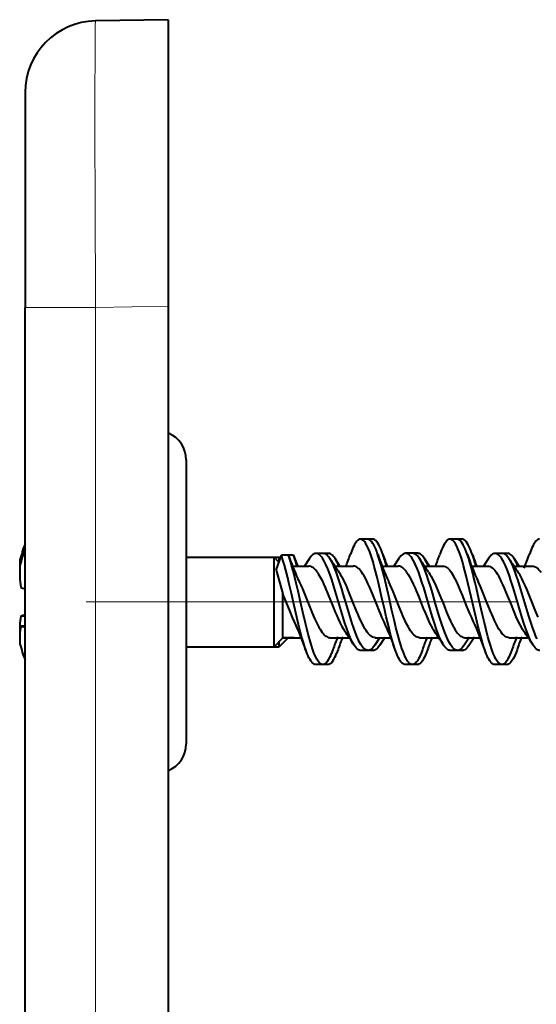
# Model space of a CAD drawing. Extents: x 0 to 420, y 0 to 297.
# Drawn here: x 45 to 59, y 159 to 186 of the extents above; entities that cross this region are included whole.
import ezdxf

# ---------------------------------------------------------------- set-up
doc = ezdxf.new("R2010")
doc.units = 0
doc.linetypes.add('DASHDOT', pattern=[18.5, 12, -3, 0.5, -3])

msp = doc.modelspace()

# ---------------------------------------------------------------- linework, layer by layer
at = {"color": 7, "lineweight": 40}
for p, q in [((48.82082, 186.179077), (46.785915, 186.143555)), ((48.82082, 186.179077), (48.82082, 178.180298)), ((44.82082, 184.14386), (44.82082, 178.144775)), ((44.82082, 84.213371), (44.82082, 178.144775)), ((48.82082, 178.180298), (48.82082, 84.177849)), ((49.32082, 173.892914), (49.32082, 169.929077)), ((54.387207, 171.67923), (54.187233, 171.67923)), ((54.332424, 171.679169), (54.3283, 171.679214)), ((54.529392, 171.67923), (54.329422, 171.67923)), ((56.887001, 171.679138), (56.686989, 171.679138)), ((56.828743, 171.679138), (56.826584, 171.679108)), ((57.029186, 171.679138), (56.829178, 171.679138)), ((51.829704, 170.814972), (51.978966, 171.228638)), ((52.178967, 171.228638), (51.978966, 171.228638)), ((52.321152, 171.228638), (52.121155, 171.228638)), ((52.178967, 171.228638), (52.206505, 171.152313)), ((52.321152, 171.228638), (52.34869, 171.152313)), ((53.146873, 171.28418), (52.946907, 171.28418)), ((53.088833, 171.28418), (53.085964, 171.284149)), ((53.289059, 171.28418), (53.089096, 171.28418)), ((55.647388, 171.284363), (55.447388, 171.284363)), ((55.593159, 171.284317), (55.588417, 171.284363)), ((55.789574, 171.284363), (55.589573, 171.284363)), ((58.147156, 171.284225), (57.947159, 171.284225)), ((58.089016, 171.284225), (58.085384, 171.284149)), ((58.289345, 171.284225), (58.089344, 171.284225)), ((44.717842, 171.096619), (44.676483, 171.100403)), ((49.32082, 171.179077), (51.914833, 171.179077)), ((49.32082, 171.179077), (51.772644, 171.179077)), ((51.772644, 170.956833), (51.772644, 171.179077)), ((51.911118, 171.040588), (51.772644, 171.179077)), ((51.772644, 168.679077), (51.772644, 170.956833)), ((51.914833, 171.050873), (51.914833, 171.179077)), ((51.948856, 171.14505), (51.914833, 171.179077)), ((52.34869, 171.152313), (52.437851, 170.913406)), ((52.759586, 171.137039), (52.620995, 170.92662)), ((53.615177, 170.926544), (53.476761, 171.136581)), ((55.260006, 171.136917), (55.121506, 170.926666)), ((56.115211, 170.926514), (55.976257, 171.137558)), ((57.760292, 171.137177), (57.621601, 170.926605)), ((58.615074, 170.926575), (58.476498, 171.136932)), ((51.829704, 170.814972), (52.022644, 170.149719)), ((52.297424, 170.929077), (52.742104, 170.929077)), ((52.439613, 170.929077), (52.620193, 170.929077)), ((53.473835, 170.929077), (53.986053, 170.929077)), ((53.61602, 170.929077), (53.773216, 170.929077)), ((54.800735, 170.929077), (55.242306, 170.929077)), ((54.942924, 170.929077), (55.120655, 170.929077)), ((55.973843, 170.929077), (56.485859, 170.929077)), ((56.116028, 170.929077), (56.273514, 170.929077)), ((57.300613, 170.929077), (57.74194, 170.929077)), ((57.442802, 170.929077), (57.620796, 170.929077)), ((58.473747, 170.929077), (58.986019, 170.929077)), ((58.615936, 170.929077), (58.773151, 170.929077)), ((52.022644, 168.929077), (52.022644, 170.149719)), ((49.32082, 169.929077), (49.32082, 165.965225)), ((44.820824, 169.52684), (44.70068, 169.52655)), ((44.820824, 169.260956), (44.70068, 169.255005)), ((52.022644, 168.929077), (51.772644, 168.679077)), ((52.164833, 168.929077), (51.914833, 168.679077)), ((51.914833, 168.679077), (51.914833, 168.821259)), ((52.189152, 168.922821), (52.016407, 168.922821)), ((52.022644, 168.929077), (52.523102, 168.929077)), ((52.331337, 168.922821), (52.189236, 168.922821)), ((53.337933, 168.929077), (53.870453, 168.929077)), ((54.723629, 168.931946), (54.58482, 168.721237)), ((54.602173, 168.929077), (55.023327, 168.929077)), ((54.865768, 168.931885), (54.727005, 168.721237)), ((55.838184, 168.929077), (56.370644, 168.929077)), ((57.231472, 168.94458), (57.084095, 168.72113)), ((57.102306, 168.929077), (57.523361, 168.929077)), ((57.373608, 168.944519), (57.226284, 168.72113)), ((58.33783, 168.929077), (58.870308, 168.929077)), ((49.32082, 168.679077), (51.772644, 168.679077)), ((51.772747, 168.679077), (51.914833, 168.679077)), ((53.417473, 168.595642), (53.37804, 168.490204)), ((53.559662, 168.595642), (53.520226, 168.490204)), ((54.397385, 168.574005), (54.197384, 168.574005)), ((54.539574, 168.574005), (54.399349, 168.574005)), ((56.897148, 168.574005), (56.697147, 168.574005)), ((57.039337, 168.574005), (56.900108, 168.574005)), ((53.13681, 168.178986), (52.936775, 168.178986)), ((53.278999, 168.178986), (53.137287, 168.178986)), ((55.637009, 168.178864), (55.437008, 168.178864)), ((55.779194, 168.178864), (55.637009, 168.178864)), ((58.13673, 168.178741), (57.936729, 168.178741)), ((58.278915, 168.178741), (58.139774, 168.178741))]:
    msp.add_line(p, q, dxfattribs=at)
at = {"color": 7, "lineweight": 18}
for p in [(44.82082, 178.144775), (48.82082, 178.180298), (46.785915, 84.213371)]:
    msp.add_line(p, (46.785915, 178.144775), dxfattribs=at)
at = {"color": 7, "linetype": 'DASHDOT', "lineweight": 18}
msp.add_line((46.525677, 169.929077), (74.067825, 169.929077), dxfattribs=at)
at = {"color": 7, "lineweight": 18}
msp.add_lwpolyline([(46.785915, 186.143555), (46.785793, 186.143494), (46.785698, 186.143387), (46.785553, 186.143097), (46.785263, 186.14212), (46.784, 186.130737), (46.78054, 186.029236), (46.777618, 185.830719), (46.773502, 185.175873), (46.771568, 184.152191), (46.772018, 182.896469), (46.775372, 181.1483), (46.785915, 178.144775)], dxfattribs=at)
at = {"color": 7, "lineweight": 40}
for points in [[(54.187233, 171.67923), (54.16341, 171.676086), (54.139679, 171.666763), (54.116146, 171.651428), (54.100769, 171.638153), (54.085537, 171.622498), (54.066391, 171.599304), (54.04755, 171.572723), (54.022564, 171.531769), (53.99818, 171.485748), (53.974407, 171.435272), (53.951233, 171.38092), (53.906605, 171.262619)], [(55.157013, 168.594727), (55.110115, 168.737122), (55.065258, 168.888824), (55.019497, 169.057159), (54.975262, 169.23082), (54.907852, 169.511124), (54.863827, 169.70108), (54.776478, 170.084106), (54.688236, 170.463806), (54.642998, 170.649612), (54.608257, 170.786133), (54.572636, 170.919342), (54.537422, 171.043243), (54.501049, 171.162018), (54.473915, 171.243927), (54.446014, 171.321747), (54.41169, 171.408005), (54.376068, 171.48584), (54.340977, 171.550262), (54.322948, 171.578476), (54.304611, 171.603699), (54.279709, 171.632233), (54.25436, 171.654419), (54.228649, 171.669769), (54.207989, 171.676849), (54.187233, 171.67923)], [(54.666759, 171.264496), (54.639683, 171.33844), (54.611759, 171.407837), (54.584728, 171.468048), (54.556881, 171.522598), (54.52729, 171.571991), (54.496872, 171.613281), (54.470051, 171.64151), (54.442745, 171.662247), (54.428951, 171.669632), (54.415081, 171.674942), (54.401161, 171.678162), (54.387207, 171.67923)], [(54.808949, 171.264496), (54.781872, 171.33844), (54.753948, 171.407837), (54.726913, 171.468048), (54.69907, 171.522598), (54.669476, 171.571991), (54.639057, 171.613281), (54.612236, 171.64151), (54.584934, 171.662247), (54.571136, 171.669632), (54.55727, 171.674942), (54.543346, 171.678162), (54.529392, 171.67923)], [(56.686989, 171.679138), (56.663227, 171.67601), (56.63958, 171.666702), (56.616146, 171.651413), (56.600876, 171.638214), (56.585754, 171.622681), (56.566643, 171.599533), (56.547821, 171.572968), (56.522953, 171.532227), (56.498657, 171.486389), (56.47493, 171.436005), (56.451767, 171.381683), (56.40707, 171.263123)], [(57.65749, 168.593323), (57.614094, 168.724564), (57.572495, 168.863861), (57.528183, 169.024933), (57.485359, 169.191238), (57.416016, 169.47757), (57.370667, 169.672638), (57.280312, 170.068542), (57.188641, 170.462936), (57.141472, 170.656265), (57.105167, 170.798279), (57.067867, 170.936646), (57.033142, 171.05751), (56.997299, 171.173218), (56.97065, 171.252777), (56.943287, 171.328278), (56.909668, 171.411972), (56.874878, 171.487457), (56.839733, 171.551636), (56.821716, 171.579651), (56.803421, 171.604645), (56.778625, 171.632874), (56.753441, 171.654755), (56.727951, 171.669861), (56.7075, 171.676819), (56.686989, 171.679138)], [(57.166977, 171.26326), (57.139828, 171.337341), (57.11187, 171.406799), (57.084396, 171.467957), (57.056137, 171.523224), (57.026413, 171.572662), (56.995934, 171.613861), (56.969196, 171.641876), (56.942047, 171.662384), (56.928352, 171.669678), (56.914597, 171.674927), (56.90081, 171.678085), (56.887001, 171.679138)], [(57.309166, 171.26326), (57.282017, 171.337341), (57.254059, 171.406799), (57.226585, 171.467957), (57.198326, 171.523224), (57.168602, 171.572662), (57.138119, 171.613861), (57.111382, 171.641876), (57.084232, 171.662384), (57.070538, 171.669678), (57.056786, 171.674927), (57.042995, 171.678085), (57.029186, 171.679138)], [(59.186985, 171.679077), (59.163059, 171.675903), (59.139248, 171.666504), (59.115662, 171.651062), (59.100311, 171.637772), (59.085117, 171.622131), (59.065926, 171.598846), (59.047047, 171.572174), (59.022129, 171.531342), (58.997826, 171.485443), (58.974129, 171.435135), (58.951042, 171.380951), (58.906578, 171.263016)], [(52.656979, 168.593857), (52.624626, 168.690338), (52.593334, 168.791473), (52.552895, 168.932587), (52.513901, 169.078461), (52.478535, 169.217941), (52.409874, 169.503693), (52.334442, 169.831512), (52.25872, 170.163757), (52.190323, 170.456665), (52.155479, 170.600388), (52.101879, 170.811096), (52.06245, 170.956146), (52.021568, 171.095963), (51.978966, 171.228638)], [(53.13681, 168.178986), (53.113831, 168.181885), (53.090969, 168.190536), (53.068317, 168.204742), (53.051517, 168.218903), (53.034904, 168.23587), (53.002331, 168.277695), (52.968933, 168.332062), (52.936615, 168.395416), (52.906883, 168.462677), (52.878098, 168.535645), (52.847355, 168.621658), (52.817608, 168.712372), (52.771763, 168.865387), (52.727802, 169.025452), (52.685402, 169.190369), (52.648804, 169.339539), (52.577377, 169.643753), (52.510853, 169.935242), (52.443745, 170.22879), (52.383034, 170.487091), (52.352112, 170.614014), (52.304676, 170.800446), (52.264362, 170.949326), (52.222561, 171.092712), (52.178967, 171.228638)], [(52.946907, 171.28418), (52.930275, 171.283005), (52.913681, 171.27948), (52.897011, 171.27359), (52.880444, 171.265396), (52.847858, 171.242554), (52.815933, 171.211639), (52.787418, 171.177032), (52.759586, 171.137039)], [(54.009636, 168.72168), (53.982597, 168.766144), (53.956211, 168.814697), (53.926666, 168.874863), (53.897884, 168.939041), (53.849464, 169.058533), (53.80294, 169.185562), (53.751427, 169.33812), (53.70153, 169.495468), (53.645164, 169.681396), (53.535118, 170.05542), (53.452305, 170.332031), (53.382896, 170.550598), (53.346905, 170.656799), (53.311005, 170.756744), (53.27396, 170.852798), (53.221611, 170.974686), (53.194366, 171.031113), (53.166355, 171.083755), (53.127831, 171.14682), (53.105972, 171.177582), (53.08374, 171.205032), (53.065506, 171.224579), (53.047054, 171.241608), (53.030651, 171.254349), (53.014076, 171.264954), (52.99176, 171.275574), (52.96933, 171.282013), (52.946907, 171.28418)], [(53.334576, 171.136581), (53.298237, 171.187592), (53.279655, 171.209656), (53.260811, 171.229187), (53.235317, 171.250946), (53.209465, 171.267517), (53.18335, 171.278503), (53.165127, 171.282761), (53.146873, 171.28418)], [(53.476761, 171.136581), (53.440426, 171.187592), (53.421841, 171.209656), (53.402996, 171.229187), (53.377502, 171.250946), (53.351654, 171.267517), (53.325539, 171.278503), (53.307312, 171.282761), (53.289059, 171.28418)], [(55.637009, 168.178864), (55.614029, 168.181793), (55.591133, 168.190521), (55.568409, 168.204865), (55.551525, 168.219162), (55.534809, 168.236359), (55.501961, 168.278809), (55.468071, 168.334381), (55.435215, 168.399292), (55.404682, 168.468964), (55.375095, 168.544647), (55.344009, 168.632416), (55.313908, 168.724945), (55.266846, 168.883194), (55.221756, 169.048492), (55.178299, 169.218475), (55.137249, 169.386841), (55.057285, 169.729614), (54.994526, 170.004974), (54.931179, 170.281128), (54.873917, 170.523499), (54.844772, 170.642487), (54.800121, 170.8172), (54.762135, 170.957138), (54.722885, 171.091873), (54.695221, 171.180084), (54.666759, 171.264496)], [(55.447388, 171.284363), (55.430912, 171.283203), (55.414459, 171.279724), (55.397839, 171.273865), (55.381294, 171.265717), (55.348743, 171.242935), (55.316761, 171.212006), (55.288067, 171.177216), (55.260006, 171.136917)], [(56.510056, 168.721252), (56.483143, 168.765533), (56.456818, 168.813995), (56.427341, 168.874008), (56.39856, 168.938202), (56.350307, 169.05722), (56.303822, 169.184021), (56.251545, 169.338684), (56.200897, 169.498291), (56.143303, 169.688034), (56.029884, 170.072296), (55.953609, 170.326111), (55.914722, 170.450592), (55.854904, 170.63205), (55.813751, 170.747986), (55.771332, 170.858368), (55.727432, 170.961472), (55.693405, 171.032806), (55.658318, 171.09787), (55.620113, 171.158356), (55.600517, 171.185013), (55.580601, 171.208954), (55.553574, 171.236298), (55.52607, 171.257919), (55.498169, 171.273331), (55.472847, 171.281586), (55.447388, 171.284363)], [(55.834072, 171.137558), (55.797997, 171.188217), (55.779549, 171.210144), (55.760838, 171.229553), (55.735516, 171.251205), (55.709827, 171.2677), (55.683853, 171.278687), (55.665649, 171.282944), (55.647388, 171.284363)], [(55.976257, 171.137558), (55.940186, 171.188217), (55.921734, 171.210144), (55.903023, 171.229553), (55.877705, 171.251205), (55.852016, 171.2677), (55.826042, 171.278687), (55.807835, 171.282944), (55.789574, 171.284363)], [(58.13673, 168.178741), (58.113632, 168.181702), (58.090664, 168.19046), (58.067909, 168.20488), (58.051033, 168.219223), (58.034344, 168.23645), (58.001614, 168.278839), (57.968014, 168.334015), (57.935486, 168.398315), (57.905552, 168.466553), (57.876549, 168.540604), (57.845551, 168.627899), (57.815536, 168.719971), (57.781075, 168.834122), (57.747673, 168.952576), (57.696777, 169.145981), (57.647728, 169.344452), (57.595798, 169.564056), (57.493774, 170.009659), (57.424995, 170.308777), (57.389866, 170.457825), (57.335861, 170.67865), (57.293652, 170.841858), (57.250015, 170.999756), (57.209286, 171.135574), (57.166977, 171.26326)], [(57.947159, 171.284225), (57.92173, 171.281464), (57.896431, 171.273193), (57.871346, 171.259644), (57.852726, 171.246155), (57.834301, 171.22995), (57.798119, 171.190048), (57.760292, 171.137177)], [(59.009956, 168.720764), (58.983482, 168.764328), (58.957619, 168.81189), (58.928196, 168.87175), (58.899506, 168.935699), (58.851936, 169.052994), (58.806114, 169.177826), (58.754368, 169.330658), (58.704159, 169.488556), (58.647671, 169.674286), (58.536495, 170.050842), (58.452358, 170.331116), (58.381802, 170.552948), (58.345364, 170.660309), (58.309422, 170.760223), (58.27243, 170.855957), (58.246464, 170.918442), (58.21986, 170.978088), (58.19257, 171.034393), (58.164574, 171.086761), (58.126144, 171.149292), (58.104416, 171.179642), (58.08234, 171.206665), (58.064194, 171.225952), (58.045849, 171.242691), (58.013317, 171.265488), (57.996754, 171.273682), (57.980114, 171.279556), (57.963631, 171.283051), (57.947159, 171.284225)], [(58.334312, 171.136932), (58.297955, 171.187958), (58.279388, 171.209991), (58.260578, 171.229462), (58.235161, 171.25116), (58.209427, 171.267639), (58.183453, 171.27858), (58.165321, 171.282806), (58.147156, 171.284225)], [(58.476498, 171.136932), (58.44014, 171.187958), (58.421574, 171.209991), (58.402763, 171.229462), (58.37735, 171.25116), (58.351612, 171.267639), (58.325642, 171.27858), (58.307507, 171.282806), (58.289345, 171.284225)], [(54.397385, 168.574005), (54.369717, 168.577271), (54.342182, 168.58699), (54.314911, 168.602936), (54.296215, 168.617462), (54.277733, 168.634644), (54.256523, 168.657806), (54.235661, 168.684113), (54.19783, 168.740433), (54.171082, 168.786728), (54.144981, 168.836868), (54.119488, 168.89035), (54.094563, 168.946777), (54.046276, 169.066849), (53.999817, 169.194458), (53.954884, 169.327515), (53.896828, 169.510681), (53.858986, 169.635208), (53.784447, 169.887268), (53.70533, 170.156219), (53.665306, 170.289444), (53.604023, 170.485809), (53.556618, 170.628723), (53.507565, 170.766037), (53.456497, 170.89537), (53.430092, 170.956131), (53.403046, 171.013702), (53.375313, 171.067535), (53.334576, 171.136581)], [(56.897148, 168.574005), (56.869987, 168.577179), (56.842945, 168.586594), (56.816132, 168.602051), (56.797802, 168.616119), (56.779655, 168.632767), (56.75864, 168.655426), (56.737938, 168.681213), (56.700439, 168.73645), (56.673985, 168.78183), (56.648106, 168.831116), (56.617908, 168.89444), (56.588444, 168.96199), (56.542332, 169.078171), (56.497803, 169.201233), (56.460964, 169.309998), (56.389641, 169.534805), (56.287273, 169.877411), (56.196701, 170.183929), (56.150753, 170.335419), (56.080139, 170.55719), (56.039379, 170.676727), (55.997494, 170.791443), (55.963642, 170.877258), (55.928871, 170.958282), (55.888115, 171.043182), (55.845867, 171.118805), (55.834072, 171.137558)], [(59.118088, 168.893677), (59.088654, 168.961273), (59.043343, 169.075562), (58.999588, 169.196472), (58.96312, 169.304016), (58.89241, 169.526581), (58.808468, 169.806351), (58.69735, 170.182632), (58.640839, 170.368347), (58.590641, 170.526062), (58.538914, 170.678696), (58.499977, 170.78537), (58.459808, 170.886841), (58.419533, 170.97879), (58.377689, 171.062927), (58.35619, 171.101349), (58.334312, 171.136932)], [(52.983139, 170.751282), (52.959766, 170.783264), (52.936192, 170.812561), (52.904465, 170.847076), (52.872421, 170.876007), (52.840103, 170.898956), (52.807568, 170.915604), (52.774876, 170.92569), (52.742104, 170.929077)], [(52.983139, 170.751282), (53.009686, 170.711517), (53.036011, 170.66861), (53.0881, 170.574417), (53.122986, 170.505096), (53.157494, 170.43222), (53.201752, 170.333313), (53.288208, 170.126678), (53.416065, 169.80632), (53.480946, 169.646454), (53.513714, 169.568359), (53.560822, 169.460602), (53.608562, 169.358215), (53.639214, 169.296753), (53.67017, 169.238525), (53.710545, 169.168915), (53.751522, 169.106277)], [(54.602173, 168.929077), (54.569122, 168.93251), (54.536148, 168.942795), (54.50333, 168.959747), (54.470726, 168.983124), (54.438404, 169.012558), (54.406403, 169.047638), (54.375225, 169.087311), (54.344414, 169.131561), (54.313076, 169.181488), (54.282127, 169.235291), (54.230804, 169.333633), (54.180374, 169.439835), (54.112759, 169.594269), (54.07011, 169.697052), (53.987625, 169.90271), (53.894066, 170.136902), (53.826763, 170.298843), (53.792824, 170.37677), (53.727959, 170.5159), (53.694908, 170.580963), (53.661423, 170.642288), (53.627514, 170.699265), (53.593166, 170.751282)], [(54.227123, 170.751282), (54.203697, 170.783356), (54.180092, 170.812668), (54.148342, 170.847168), (54.116295, 170.876068), (54.083984, 170.898987), (54.05146, 170.915619), (54.018791, 170.92569), (53.986053, 170.929077)], [(54.846821, 169.370529), (54.794273, 169.484573), (54.742371, 169.604736), (54.708061, 169.687286), (54.639954, 169.855865), (54.538132, 170.110596), (54.475945, 170.261566), (54.444504, 170.335068), (54.396927, 170.44136), (54.342663, 170.553589), (54.287842, 170.655106), (54.257633, 170.705231), (54.227123, 170.751282)], [(55.483162, 170.751282), (55.459915, 170.783173), (55.436447, 170.812378), (55.404816, 170.846863), (55.372807, 170.875793), (55.340466, 170.898819), (55.307869, 170.915543), (55.275108, 170.925674), (55.242306, 170.929077)], [(55.483162, 170.751282), (55.522236, 170.69136), (55.560844, 170.624878), (55.611679, 170.527466), (55.661774, 170.421997), (55.711098, 170.310562), (55.741978, 170.237762), (55.803207, 170.088531), (55.940914, 169.744812), (56.000355, 169.600647), (56.075718, 169.42865), (56.110146, 169.355698), (56.144955, 169.286316), (56.197948, 169.190338), (56.224819, 169.146576), (56.251942, 169.106018)], [(56.093082, 170.751282), (56.127056, 170.699615), (56.160694, 170.642944), (56.194035, 170.581757), (56.227081, 170.516617), (56.292213, 170.376923), (56.361641, 170.215118), (56.405933, 170.107086), (56.492542, 169.89032), (56.594223, 169.639008), (56.647896, 169.512955), (56.702492, 169.392578), (56.747547, 169.300827), (56.79335, 169.21582), (56.845364, 169.130707), (56.871681, 169.092728), (56.898186, 169.058136), (56.933788, 169.017731), (56.969662, 168.984344), (57.005779, 168.958496), (57.037849, 168.94223), (57.070065, 168.932373), (57.102306, 168.929077)], [(56.485859, 170.929077), (56.518593, 170.925674), (56.55135, 170.915497), (56.583969, 170.898727), (56.608253, 170.882004), (56.632351, 170.861908), (56.656269, 170.838593), (56.67997, 170.812271), (56.726734, 170.751282)], [(57.34716, 169.370148), (57.284359, 169.507507), (57.242928, 169.604019), (57.160721, 169.804749), (57.037766, 170.112183), (56.975788, 170.262451), (56.926258, 170.376953), (56.876862, 170.484268), (56.832958, 170.572357), (56.787998, 170.654434), (56.757538, 170.70488), (56.726734, 170.751282)], [(57.74194, 170.929077), (57.774563, 170.92569), (57.80714, 170.915619), (57.839603, 170.899017), (57.871902, 170.876114), (57.90398, 170.847229), (57.935799, 170.812714), (57.959473, 170.783371), (57.982964, 170.751282)], [(58.752316, 169.105072), (58.715752, 169.160675), (58.68029, 169.220795), (58.645378, 169.285522), (58.610455, 169.355255), (58.539101, 169.510757), (58.488121, 169.630371), (58.383198, 169.889084), (58.268723, 170.174103), (58.210426, 170.312988), (58.166092, 170.413269), (58.121201, 170.508682), (58.085789, 170.578796), (58.050018, 170.644348), (58.01667, 170.700287), (57.982964, 170.751282)], [(59.153564, 169.500671), (59.069565, 169.699738), (59.001904, 169.867706), (58.889091, 170.148895), (58.83168, 170.286636), (58.788055, 170.386566), (58.743935, 170.482117), (58.694321, 170.581451), (58.644051, 170.671768), (58.593044, 170.751282)], [(58.986019, 170.929077), (59.018715, 170.92569), (59.051338, 170.915619), (59.083817, 170.899017), (59.116108, 170.876129), (59.148159, 170.847229), (59.179939, 170.812714), (59.203575, 170.783386), (59.227039, 170.751282)], [(52.477375, 170.487213), (52.521046, 170.393097), (52.564297, 170.294373), (52.621525, 170.157318), (52.73526, 169.873611), (52.811066, 169.685364), (52.849102, 169.593765), (52.906471, 169.461609), (52.949871, 169.367981), (52.993736, 169.280182), (53.026218, 169.22023), (53.059067, 169.164459), (53.088501, 169.118912), (53.118237, 169.077423), (53.150188, 169.038147), (53.182446, 169.004333), (53.204102, 168.985016), (53.225868, 168.968414), (53.255035, 168.950668), (53.28434, 168.93811), (53.313747, 168.930908), (53.337933, 168.929077)], [(55.838184, 168.929077), (55.80621, 168.932312), (55.774269, 168.941956), (55.742416, 168.957916), (55.710701, 168.97995), (55.679176, 169.007812), (55.647881, 169.041183), (55.61689, 169.079605), (55.586174, 169.122772), (55.555611, 169.170486), (55.525314, 169.222229), (55.476276, 169.314514), (55.427734, 169.415115), (55.37397, 169.535309), (55.338535, 169.618576), (55.268578, 169.789474), (55.182648, 170.00473), (55.096191, 170.217896), (55.016899, 170.401886), (54.976761, 170.488358)], [(58.33783, 168.929077), (58.305611, 168.932343), (58.273487, 168.942093), (58.241508, 168.958191), (58.209724, 168.980408), (58.178169, 169.008453), (58.146873, 169.041992), (58.116123, 169.080322), (58.085659, 169.123337), (58.054977, 169.171448), (58.024593, 169.223572), (57.976685, 169.313995), (57.92931, 169.41217), (57.888714, 169.502136), (57.808193, 169.692566), (57.702122, 169.956543), (57.596199, 170.218323), (57.517117, 170.401611), (57.477161, 170.487579)], [(52.347149, 169.369614), (52.292152, 169.489441), (52.237801, 169.616089), (52.201824, 169.703247), (52.130203, 169.881409), (52.022644, 170.149719)], [(52.936775, 168.178986), (52.912849, 168.182144), (52.889057, 168.191528), (52.865501, 168.206909), (52.850174, 168.220154), (52.835007, 168.235748), (52.815857, 168.258972), (52.79702, 168.285568), (52.772186, 168.326263), (52.747959, 168.372009), (52.724342, 168.422165), (52.701321, 168.476196), (52.656979, 168.593857)], [(54.197384, 168.574005), (54.180767, 168.575195), (54.164173, 168.578705), (54.147526, 168.584595), (54.13097, 168.592773), (54.098324, 168.615662), (54.066296, 168.646698), (54.037624, 168.681488), (54.009636, 168.72168)], [(54.58482, 168.721237), (54.54866, 168.670502), (54.530151, 168.648514), (54.511368, 168.629059), (54.485935, 168.6073), (54.460125, 168.590759), (54.434017, 168.579727), (54.415726, 168.575439), (54.397385, 168.574005)], [(54.727005, 168.721237), (54.690849, 168.670502), (54.672337, 168.648514), (54.653557, 168.629059), (54.628124, 168.6073), (54.60231, 168.590759), (54.576202, 168.579727), (54.557915, 168.575439), (54.539574, 168.574005)], [(55.437008, 168.178864), (55.413345, 168.181976), (55.389771, 168.191208), (55.366386, 168.206406), (55.351128, 168.219543), (55.336002, 168.235031), (55.316914, 168.258072), (55.298103, 168.284546), (55.27317, 168.325272), (55.248802, 168.371155), (55.22501, 168.4216), (55.201794, 168.476013), (55.157013, 168.594727)], [(55.916683, 168.594391), (55.889519, 168.520248), (55.861538, 168.450729), (55.834335, 168.390137), (55.806347, 168.335327), (55.776722, 168.285889), (55.746311, 168.244629), (55.719543, 168.216461), (55.692318, 168.195801), (55.678574, 168.188431), (55.664761, 168.183136), (55.650898, 168.179932), (55.637009, 168.178864)], [(56.058868, 168.594391), (56.031704, 168.520248), (56.003723, 168.450729), (55.976521, 168.390137), (55.948536, 168.335327), (55.918911, 168.285889), (55.8885, 168.244629), (55.861729, 168.216461), (55.834507, 168.195801), (55.820763, 168.188431), (55.806946, 168.183136), (55.793083, 168.179932), (55.779194, 168.178864)], [(56.697147, 168.574005), (56.680695, 168.575165), (56.664265, 168.578644), (56.647655, 168.584503), (56.631126, 168.592651), (56.598629, 168.615417), (56.566696, 168.646301), (56.538067, 168.68103), (56.510056, 168.721252)], [(57.084095, 168.72113), (57.047848, 168.670258), (57.029331, 168.648254), (57.010567, 168.628815), (56.985203, 168.607147), (56.959499, 168.590652), (56.93354, 168.579681), (56.915363, 168.575439), (56.897148, 168.574005)], [(57.226284, 168.72113), (57.190037, 168.670258), (57.17152, 168.648254), (57.152756, 168.628815), (57.127392, 168.607147), (57.101688, 168.590652), (57.075726, 168.579681), (57.057552, 168.575439), (57.039337, 168.574005)], [(57.936729, 168.178741), (57.91288, 168.181885), (57.889172, 168.191238), (57.8657, 168.206573), (57.850441, 168.219788), (57.835342, 168.235321), (57.816223, 168.258514), (57.797409, 168.285095), (57.772633, 168.325745), (57.748451, 168.371429), (57.724857, 168.42157), (57.701851, 168.475586), (57.65749, 168.593323)], [(58.417065, 168.595001), (58.389843, 168.520721), (58.361774, 168.451019), (58.334442, 168.390182), (58.306301, 168.335144), (58.276505, 168.285538), (58.245918, 168.244186), (58.21912, 168.21611), (58.191898, 168.195526), (58.178169, 168.188232), (58.164383, 168.182968), (58.150566, 168.17981), (58.13673, 168.178741)], [(58.55925, 168.595001), (58.532028, 168.520721), (58.50396, 168.451019), (58.476631, 168.390182), (58.448486, 168.335144), (58.418694, 168.285538), (58.388107, 168.244186), (58.361305, 168.21611), (58.334084, 168.195526), (58.320358, 168.188232), (58.306572, 168.182968), (58.292751, 168.17981), (58.278915, 168.178741)], [(59.196838, 168.573822), (59.180267, 168.574982), (59.163742, 168.578491), (59.147095, 168.584381), (59.13055, 168.592575), (59.098053, 168.615387), (59.0662, 168.646271), (59.037743, 168.680817), (59.009956, 168.720764)], [(53.27264, 168.279785), (53.242813, 168.240601), (53.212299, 168.210327), (53.196762, 168.198776), (53.18111, 168.189819), (53.165504, 168.183533), (53.149841, 168.179932), (53.13681, 168.178986)], [(53.414829, 168.279785), (53.385002, 168.240601), (53.354485, 168.210327), (53.338947, 168.198776), (53.323296, 168.189819), (53.30769, 168.183533), (53.29203, 168.179932), (53.278999, 168.178986)]]:
    msp.add_lwpolyline(points, dxfattribs=at)
for centre, radius, start, end in [((46.82082, 184.14386), 2, 90.999997, 180.000005), ((48.520821, 173.892914), 0.8, 0.000003, 67.975176), ((48.520821, 173.892914), 0.8, 0.000003, 67.972957), ((48.876682, 170.021774), 4.336482, 159.267512, 165.59739), ((49.015675, 169.840851), 4.477539, 159.530447, 162.694218), ((47.018852, 169.456146), 5.590782, 15.274943, 18.484184), ((42.77055, 175.159897), 11.798296, 338.872031, 340.711524), ((62.210052, 173.814056), 7.961823, 198.674675, 204.691839), ((65.983116, 175.169388), 11.836784, 199.262303, 201.105512), ((49.834518, 169.553802), 5.260467, 15.154957, 18.97809), ((45.278591, 175.155518), 11.789525, 338.875186, 340.721774), ((64.696342, 173.809692), 7.947574, 198.685603, 204.711018), ((68.559761, 175.200073), 11.919467, 199.285949, 201.04893), ((52.33728, 169.55127), 5.258478, 15.189371, 19.000401), ((48.038441, 175.060425), 11.51242, 338.672762, 340.740197), ((46.40802, 170.939606), 1.738996, 174.694246, 182.858279), ((47.390747, 170.745499), 2.721657, 175.790942, 188.747118), ((49.011402, 169.842163), 4.473069, 162.694041, 165.723106), ((59.106037, 173.564301), 7.3085, 199.26897, 204.901212), ((63.989559, 178.00354), 12.676038, 212.801077, 214.894871), ((52.232639, 170.363129), 1.465128, 22.719, 31.868399), ((66.556206, 178.042419), 12.753015, 212.780764, 214.860324), ((54.732594, 170.365646), 1.463938, 22.631668, 31.826994), ((69.01828, 178.020508), 12.709409, 212.793263, 214.881088), ((57.23283, 170.364349), 1.46429, 22.681609, 31.849196), ((45.310898, 172.013062), 1.788801, 250.053885, 254.115655), ((45.310898, 167.845062), 1.7888, 105.884352, 109.946115), ((47.407833, 169.111404), 2.738757, 171.281733, 182.220981), ((45.097195, 166.038727), 7.979185, 18.674683, 24.675684), ((47.626633, 166.04834), 7.948514, 18.682779, 24.708276), ((50.124844, 166.047943), 7.950394, 18.670677, 24.701975), ((46.465984, 168.91925), 1.796859, 169.230859, 185.157075), ((45.20932, 170.891769), 1.714004, 252.736913, 256.916244), ((43.350609, 161.851471), 12.681206, 32.803623, 34.89643), ((45.831238, 161.84079), 12.703394, 32.794071, 34.883863), ((48.277943, 161.809052), 12.765039, 32.782688, 34.859496), ((48.872669, 169.835144), 4.332297, 194.400247, 200.736272), ((64.536484, 164.704742), 11.780094, 158.85475, 160.713436), ((64.679337, 164.704498), 11.780803, 158.855215, 160.713381), ((67.137772, 164.669586), 11.887654, 158.933448, 160.721618), ((67.280655, 164.669327), 11.888389, 158.933898, 160.721578), ((69.538895, 164.704346), 11.782687, 158.874571, 160.719064), ((69.681084, 164.704346), 11.782687, 158.874571, 160.719064), ((52.31498, 168.887146), 1.134346, 327.617407, 339.52358), ((52.457169, 168.887146), 1.134346, 327.617407, 339.52358), ((54.5425, 168.710754), 0.136868, 237.278494, 268.773644), ((57.042313, 168.710281), 0.136394, 237.139718, 268.748837), ((53.283798, 168.294678), 0.115967, 229.1786, 267.624321), ((55.784092, 168.294312), 0.115707, 229.046941, 267.569932), ((58.283779, 168.294113), 0.115651, 229.067651, 267.586536), ((48.520821, 165.965225), 0.8, 292.024824, 359.999997), ((48.520821, 165.965225), 0.8, 292.027043, 359.999997)]:
    msp.add_arc(centre, radius, start, end, dxfattribs=at)

doc.saveas('drawing.dxf')
